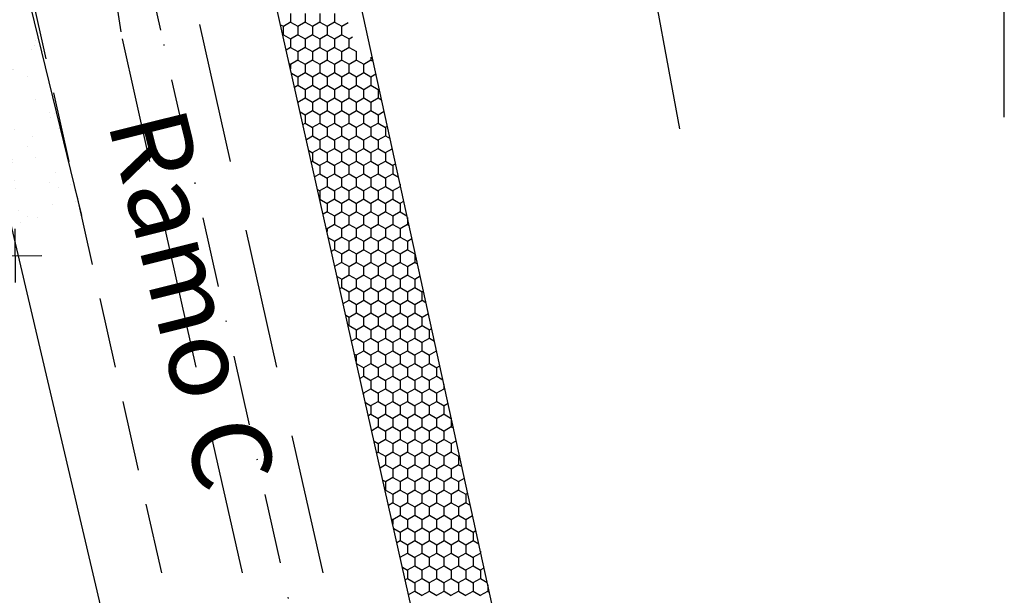
# Model space of a CAD drawing. Extents: x 23 to 378316, y 25 to 3363791.
# Drawn here: x 194913 to 195000, y 1685335 to 1685386 of the extents above; entities that cross this region are included whole.
import ezdxf

# ---------------------------------------------------------------- set-up
doc = ezdxf.new("R2010")
doc.units = 0
doc.header["$LTSCALE"] = 5
doc.header["$MEASUREMENT"] = 0
for name, pattern in [('CONTINUO', [0]), ('DASHDOT', [1, 0.5, -0.25, 0, -0.25]), ('DASHDOT2', [0.5, 0.25, -0.125, 0, -0.125]), ('DASHED', [0.75, 0.5, -0.25]), ('DASHED2', [0.375, 0.25, -0.125])]:
    doc.linetypes.add(name, pattern=pattern)
doc.layers.get('0').update_dxf_attribs({"linetype": 'CONTINUOUS'})
for name, color, linetype in [('CALÇADA', 254, 'CONTINUOUS'), ('D-SELO-LING', 41, 'CONTINUOUS'), ('FAIXAS', 10, 'DASHED'), ('T-CERCA_MURO_TELA', 252, 'CONTINUOUS'), ('T-EDIF', 252, 'CONTINUOUS'), ('T-EIXO', 31, 'DASHDOT'), ('T-PLANODIRETOR', 7, 'CONTINUOUS'), ('T-POSTE', 41, 'CONTINUO'), ('T-TERRA', 33, 'CONTINUOUS'), ('T-TEXTM', 7, 'CONTINUOUS')]:
    doc.layers.add(name, color=color, linetype=linetype)

# ---------------------------------------------------------------- blocks, each defined once
blk = doc.blocks.new('SIMB_POSTE')
at = {"color": 0}
for points in [[(0, 0), (0, 2.5)], [(-0.5, 2), (0.5, 2)], [(-0.75, 1.5), (0.75, 1.5)]]:
    blk.add_lwpolyline(points, dxfattribs=at)
for tag in ['COTA', 'PONTO', 'DESC']:
    blk.add_attdef(tag, (0, 0), '', height=1)

msp = doc.modelspace()

# ---------------------------------------------------------------- hatches: boundary and pattern name
at = {"layer": 'T-TERRA', "ltscale": 5}
h = msp.add_hatch(dxfattribs=at)
h.set_pattern_fill('AR-SAND', color=256, scale=2, angle=-90, style=0)
h.set_pattern_definition([(307.5, (-3166743.4156, 2063801.8744), (3.853647538, 0.1259867162), [0, -3.04, 0, -3.4, 0, -3.25]), (277.5, (-3166743.4156, 2063801.8744), (5.6442921305, -3.5395534105), [0, -1.64, 0, -2.74, 0, -1.05]), (237.5, (-3166743.4156, 2063804.3344), (0.011318107, -6.2282837235), [0, -1, 0, -3.6, 0, -4.7]), (227.5, (-3166743.4156, 2063804.3344), (1.75535113, -6.012253209), [0, -0.5, 0, -2.36, 0, -2.7])])
h.paths.add_polyline_path([(194898.742, 1685364.703), (194918.043, 1685368.781), (194902.849, 1685430.95), (194906.256, 1685434.624), (194906.102, 1685442.428), (194888.445, 1685441.963), (194882.805, 1685435.106)])

# ---------------------------------------------------------------- linework, layer by layer
at = {"layer": 'CALÇADA', "ltscale": 5}
for p, q in [((194936.608, 1685386.749), (194936.608, 1685385.999)), ((194937.907, 1685386.749), (194937.907, 1685385.999)), ((194939.206, 1685386.749), (194939.206, 1685385.999)), ((194940.505, 1685386.749), (194940.505, 1685385.999)), ((194935.725, 1685385.761), (194935.97, 1685385.619)), ((194935.958, 1685385.624), (194935.958, 1685384.874)), ((194935.969, 1685385.632), (194936.618, 1685386.007)), ((194936.62, 1685385.994), (194937.269, 1685385.619)), ((194937.257, 1685385.624), (194937.257, 1685384.874)), ((194937.268, 1685385.632), (194937.917, 1685386.007)), ((194937.919, 1685385.994), (194938.568, 1685385.619)), ((194938.557, 1685385.624), (194938.557, 1685384.874)), ((194938.567, 1685385.632), (194939.216, 1685386.007)), ((194939.218, 1685385.994), (194939.867, 1685385.619)), ((194939.856, 1685385.624), (194939.856, 1685384.874)), ((194939.866, 1685385.632), (194940.515, 1685386.007)), ((194940.517, 1685385.994), (194941.166, 1685385.619)), ((194941.155, 1685385.624), (194941.155, 1685384.874)), ((194941.165, 1685385.632), (194941.742, 1685385.965)), ((194935.928, 1685384.858), (194935.969, 1685384.882)), ((194935.97, 1685384.869), (194936.62, 1685384.494)), ((194936.618, 1685384.507), (194937.268, 1685384.882)), ((194937.269, 1685384.869), (194937.919, 1685384.494)), ((194937.917, 1685384.507), (194938.567, 1685384.882)), ((194938.568, 1685384.869), (194939.218, 1685384.494)), ((194939.216, 1685384.507), (194939.866, 1685384.882)), ((194939.867, 1685384.869), (194940.517, 1685384.494)), ((194940.515, 1685384.507), (194941.165, 1685384.882)), ((194941.166, 1685384.869), (194941.816, 1685384.494)), ((194941.814, 1685384.507), (194942.105, 1685384.674)), ((194936.226, 1685383.53), (194936.618, 1685383.757)), ((194936.608, 1685384.499), (194936.608, 1685383.749)), ((194936.62, 1685383.744), (194937.269, 1685383.369)), ((194937.268, 1685383.382), (194937.917, 1685383.757)), ((194937.907, 1685384.499), (194937.907, 1685383.749)), ((194937.919, 1685383.744), (194938.568, 1685383.369)), ((194938.567, 1685383.382), (194939.216, 1685383.757)), ((194939.206, 1685384.499), (194939.206, 1685383.749)), ((194939.218, 1685383.744), (194939.867, 1685383.369)), ((194939.866, 1685383.382), (194940.515, 1685383.757)), ((194940.505, 1685384.499), (194940.505, 1685383.749)), ((194940.517, 1685383.744), (194941.166, 1685383.369)), ((194941.165, 1685383.382), (194941.814, 1685383.757)), ((194941.804, 1685384.499), (194941.804, 1685383.749)), ((194941.816, 1685383.744), (194942.465, 1685383.369)), ((194937.257, 1685383.374), (194937.257, 1685382.624)), ((194938.557, 1685383.374), (194938.557, 1685382.624)), ((194939.856, 1685383.374), (194939.856, 1685382.624)), ((194941.155, 1685383.374), (194941.155, 1685382.624)), ((194942.454, 1685383.374), (194942.454, 1685382.624)), ((194942.464, 1685383.382), (194942.467, 1685383.384)), ((194943.753, 1685382.875), (194943.753, 1685382.624)), ((194936.499, 1685382.314), (194936.62, 1685382.244)), ((194936.608, 1685382.249), (194936.608, 1685381.829)), ((194936.618, 1685382.257), (194937.268, 1685382.632)), ((194937.269, 1685382.619), (194937.919, 1685382.244)), ((194937.907, 1685382.249), (194937.907, 1685381.499)), ((194937.917, 1685382.257), (194938.567, 1685382.632)), ((194938.568, 1685382.619), (194939.218, 1685382.244)), ((194939.206, 1685382.249), (194939.206, 1685381.499)), ((194939.216, 1685382.257), (194939.866, 1685382.632)), ((194939.867, 1685382.619), (194940.517, 1685382.244)), ((194940.505, 1685382.249), (194940.505, 1685381.499)), ((194940.515, 1685382.257), (194941.165, 1685382.632)), ((194941.166, 1685382.619), (194941.816, 1685382.244)), ((194941.804, 1685382.249), (194941.804, 1685381.499)), ((194941.814, 1685382.257), (194942.464, 1685382.632)), ((194942.465, 1685382.619), (194943.115, 1685382.244)), ((194943.103, 1685382.249), (194943.103, 1685381.499)), ((194943.113, 1685382.257), (194943.763, 1685382.632)), ((194943.764, 1685382.619), (194943.961, 1685382.506)), ((194936.693, 1685381.452), (194937.269, 1685381.119)), ((194937.257, 1685381.124), (194937.257, 1685380.374)), ((194937.268, 1685381.132), (194937.917, 1685381.507)), ((194937.919, 1685381.494), (194938.568, 1685381.119)), ((194938.557, 1685381.124), (194938.557, 1685380.374)), ((194938.567, 1685381.132), (194939.216, 1685381.507)), ((194939.218, 1685381.494), (194939.867, 1685381.119)), ((194939.856, 1685381.124), (194939.856, 1685380.374)), ((194939.866, 1685381.132), (194940.515, 1685381.507)), ((194940.517, 1685381.494), (194941.166, 1685381.119)), ((194941.155, 1685381.124), (194941.155, 1685380.374)), ((194941.165, 1685381.132), (194941.814, 1685381.507)), ((194941.816, 1685381.494), (194942.465, 1685381.119)), ((194942.454, 1685381.124), (194942.454, 1685380.374)), ((194942.464, 1685381.132), (194943.113, 1685381.507)), ((194943.115, 1685381.494), (194943.764, 1685381.119)), ((194943.753, 1685381.124), (194943.753, 1685380.374)), ((194943.763, 1685381.132), (194944.206, 1685381.387)), ((194936.971, 1685380.211), (194937.268, 1685380.382)), ((194937.269, 1685380.369), (194937.919, 1685379.994)), ((194937.917, 1685380.007), (194938.567, 1685380.382)), ((194938.568, 1685380.369), (194939.218, 1685379.994)), ((194939.216, 1685380.007), (194939.866, 1685380.382)), ((194939.867, 1685380.369), (194940.517, 1685379.994)), ((194940.515, 1685380.007), (194941.165, 1685380.382)), ((194941.166, 1685380.369), (194941.816, 1685379.994)), ((194941.814, 1685380.007), (194942.464, 1685380.382)), ((194942.465, 1685380.369), (194943.115, 1685379.994)), ((194943.113, 1685380.007), (194943.763, 1685380.382)), ((194943.764, 1685380.369), (194944.414, 1685379.994)), ((194937.907, 1685379.999), (194937.907, 1685379.249)), ((194939.206, 1685379.999), (194939.206, 1685379.249)), ((194940.505, 1685379.999), (194940.505, 1685379.249)), ((194941.804, 1685379.999), (194941.804, 1685379.249)), ((194943.103, 1685379.999), (194943.103, 1685379.249)), ((194944.402, 1685379.999), (194944.402, 1685379.249)), ((194944.412, 1685380.007), (194944.497, 1685380.056)), ((194937.27, 1685378.883), (194937.917, 1685379.257)), ((194937.919, 1685379.244), (194938.568, 1685378.869)), ((194938.557, 1685378.874), (194938.557, 1685378.124)), ((194938.567, 1685378.882), (194939.216, 1685379.257)), ((194939.218, 1685379.244), (194939.867, 1685378.869)), ((194939.856, 1685378.874), (194939.856, 1685378.124)), ((194939.866, 1685378.882), (194940.515, 1685379.257)), ((194940.517, 1685379.244), (194941.166, 1685378.869)), ((194941.155, 1685378.874), (194941.155, 1685378.124)), ((194941.165, 1685378.882), (194941.814, 1685379.257)), ((194941.816, 1685379.244), (194942.465, 1685378.869)), ((194942.454, 1685378.874), (194942.454, 1685378.124)), ((194942.464, 1685378.882), (194943.113, 1685379.257)), ((194943.115, 1685379.244), (194943.764, 1685378.869)), ((194943.753, 1685378.874), (194943.753, 1685378.124)), ((194943.763, 1685378.882), (194944.412, 1685379.257)), ((194944.414, 1685379.244), (194944.712, 1685379.072)), ((194937.467, 1685378.005), (194937.919, 1685377.744)), ((194937.907, 1685377.749), (194937.907, 1685376.999)), ((194937.917, 1685377.757), (194938.567, 1685378.132)), ((194938.568, 1685378.119), (194939.218, 1685377.744)), ((194939.206, 1685377.749), (194939.206, 1685376.999)), ((194939.216, 1685377.757), (194939.866, 1685378.132)), ((194939.867, 1685378.119), (194940.517, 1685377.744)), ((194940.505, 1685377.749), (194940.505, 1685376.999)), ((194940.515, 1685377.757), (194941.165, 1685378.132)), ((194941.166, 1685378.119), (194941.816, 1685377.744)), ((194941.804, 1685377.749), (194941.804, 1685376.999)), ((194941.814, 1685377.757), (194942.464, 1685378.132)), ((194942.465, 1685378.119), (194943.115, 1685377.744)), ((194943.103, 1685377.749), (194943.103, 1685376.999)), ((194943.113, 1685377.757), (194943.763, 1685378.132)), ((194943.764, 1685378.119), (194944.414, 1685377.744)), ((194944.402, 1685377.749), (194944.402, 1685376.999)), ((194944.412, 1685377.757), (194944.934, 1685378.058)), ((194937.717, 1685376.891), (194937.917, 1685377.007)), ((194937.919, 1685376.994), (194938.568, 1685376.619)), ((194938.567, 1685376.632), (194939.216, 1685377.007)), ((194939.218, 1685376.994), (194939.867, 1685376.619)), ((194939.866, 1685376.632), (194940.515, 1685377.007)), ((194940.517, 1685376.994), (194941.166, 1685376.619)), ((194941.165, 1685376.632), (194941.814, 1685377.007)), ((194941.816, 1685376.994), (194942.465, 1685376.619)), ((194942.464, 1685376.632), (194943.113, 1685377.007)), ((194943.115, 1685376.994), (194943.764, 1685376.619)), ((194943.763, 1685376.632), (194944.412, 1685377.007)), ((194944.414, 1685376.994), (194945.063, 1685376.619)), ((194945.062, 1685376.632), (194945.225, 1685376.726)), ((194938.015, 1685375.563), (194938.567, 1685375.882)), ((194938.557, 1685376.624), (194938.557, 1685375.874)), ((194938.568, 1685375.869), (194939.218, 1685375.494)), ((194939.216, 1685375.507), (194939.866, 1685375.882)), ((194939.856, 1685376.624), (194939.856, 1685375.874)), ((194939.867, 1685375.869), (194940.517, 1685375.494)), ((194940.515, 1685375.507), (194941.165, 1685375.882)), ((194941.155, 1685376.624), (194941.155, 1685375.874)), ((194941.166, 1685375.869), (194941.816, 1685375.494)), ((194941.814, 1685375.507), (194942.464, 1685375.882)), ((194942.454, 1685376.624), (194942.454, 1685375.874)), ((194942.465, 1685375.869), (194943.115, 1685375.494)), ((194943.113, 1685375.507), (194943.763, 1685375.882)), ((194943.753, 1685376.624), (194943.753, 1685375.874)), ((194943.764, 1685375.869), (194944.414, 1685375.494)), ((194944.412, 1685375.507), (194945.062, 1685375.882)), ((194945.052, 1685376.624), (194945.052, 1685375.874)), ((194945.063, 1685375.869), (194945.463, 1685375.639)), ((194939.206, 1685375.499), (194939.206, 1685374.749)), ((194940.505, 1685375.499), (194940.505, 1685374.749)), ((194941.804, 1685375.499), (194941.804, 1685374.749)), ((194943.103, 1685375.499), (194943.103, 1685374.749)), ((194944.402, 1685375.499), (194944.402, 1685374.749)), ((194938.241, 1685374.558), (194938.568, 1685374.369)), ((194938.557, 1685374.374), (194938.557, 1685373.624)), ((194938.567, 1685374.382), (194939.216, 1685374.757)), ((194939.218, 1685374.744), (194939.867, 1685374.369)), ((194939.856, 1685374.374), (194939.856, 1685373.624)), ((194939.866, 1685374.382), (194940.515, 1685374.757)), ((194940.517, 1685374.744), (194941.166, 1685374.369)), ((194941.155, 1685374.374), (194941.155, 1685373.624)), ((194941.165, 1685374.382), (194941.814, 1685374.757)), ((194941.816, 1685374.744), (194942.465, 1685374.369)), ((194942.454, 1685374.374), (194942.454, 1685373.624)), ((194942.464, 1685374.382), (194943.113, 1685374.757)), ((194943.115, 1685374.744), (194943.764, 1685374.369)), ((194943.753, 1685374.374), (194943.753, 1685373.624)), ((194943.763, 1685374.382), (194944.412, 1685374.757)), ((194944.414, 1685374.744), (194945.063, 1685374.369)), ((194945.052, 1685374.374), (194945.052, 1685373.624)), ((194945.062, 1685374.382), (194945.662, 1685374.728)), ((194938.462, 1685373.572), (194938.567, 1685373.632)), ((194938.568, 1685373.619), (194939.218, 1685373.244)), ((194939.206, 1685373.249), (194939.206, 1685372.499)), ((194939.216, 1685373.257), (194939.866, 1685373.632)), ((194939.867, 1685373.619), (194940.517, 1685373.244)), ((194940.505, 1685373.249), (194940.505, 1685372.499)), ((194940.515, 1685373.257), (194941.165, 1685373.632)), ((194941.166, 1685373.619), (194941.816, 1685373.244)), ((194941.804, 1685373.249), (194941.804, 1685372.499)), ((194941.814, 1685373.257), (194942.464, 1685373.632)), ((194942.465, 1685373.619), (194943.115, 1685373.244)), ((194943.103, 1685373.249), (194943.103, 1685372.499)), ((194943.113, 1685373.257), (194943.763, 1685373.632)), ((194943.764, 1685373.619), (194944.414, 1685373.244)), ((194944.402, 1685373.249), (194944.402, 1685372.499)), ((194944.412, 1685373.257), (194945.062, 1685373.632)), ((194945.063, 1685373.619), (194945.713, 1685373.244)), ((194945.701, 1685373.249), (194945.701, 1685372.499)), ((194945.712, 1685373.257), (194945.953, 1685373.397)), ((194938.761, 1685372.244), (194939.216, 1685372.507)), ((194939.218, 1685372.494), (194939.867, 1685372.119)), ((194939.866, 1685372.132), (194940.515, 1685372.507)), ((194940.517, 1685372.494), (194941.166, 1685372.119)), ((194941.165, 1685372.132), (194941.814, 1685372.507)), ((194941.816, 1685372.494), (194942.465, 1685372.119)), ((194942.464, 1685372.132), (194943.113, 1685372.507)), ((194943.115, 1685372.494), (194943.764, 1685372.119)), ((194943.763, 1685372.132), (194944.412, 1685372.507)), ((194944.414, 1685372.494), (194945.063, 1685372.119)), ((194945.062, 1685372.132), (194945.712, 1685372.507)), ((194945.713, 1685372.494), (194946.214, 1685372.205)), ((194939.856, 1685372.124), (194939.856, 1685371.374)), ((194941.155, 1685372.124), (194941.155, 1685371.374)), ((194942.454, 1685372.124), (194942.454, 1685371.374)), ((194943.753, 1685372.124), (194943.753, 1685371.374)), ((194945.052, 1685372.124), (194945.052, 1685371.374)), ((194946.351, 1685371.58), (194946.351, 1685371.374)), ((194939.015, 1685371.111), (194939.218, 1685370.994)), ((194939.206, 1685370.999), (194939.206, 1685370.261)), ((194939.216, 1685371.007), (194939.866, 1685371.382)), ((194939.867, 1685371.369), (194940.517, 1685370.994)), ((194940.505, 1685370.999), (194940.505, 1685370.249)), ((194940.515, 1685371.007), (194941.165, 1685371.382)), ((194941.166, 1685371.369), (194941.816, 1685370.994)), ((194941.804, 1685370.999), (194941.804, 1685370.249)), ((194941.814, 1685371.007), (194942.464, 1685371.382)), ((194942.465, 1685371.369), (194943.115, 1685370.994)), ((194943.103, 1685370.999), (194943.103, 1685370.249)), ((194943.113, 1685371.007), (194943.763, 1685371.382)), ((194943.764, 1685371.369), (194944.414, 1685370.994)), ((194944.402, 1685370.999), (194944.402, 1685370.249)), ((194944.412, 1685371.007), (194945.062, 1685371.382)), ((194945.063, 1685371.369), (194945.713, 1685370.994)), ((194945.701, 1685370.999), (194945.701, 1685370.249)), ((194945.712, 1685371.007), (194946.361, 1685371.382)), ((194946.362, 1685371.369), (194946.402, 1685371.347)), ((194939.208, 1685370.252), (194939.216, 1685370.257)), ((194939.218, 1685370.244), (194939.867, 1685369.869)), ((194939.856, 1685369.874), (194939.856, 1685369.124)), ((194939.866, 1685369.882), (194940.515, 1685370.257)), ((194940.517, 1685370.244), (194941.166, 1685369.869)), ((194941.155, 1685369.874), (194941.155, 1685369.124)), ((194941.165, 1685369.882), (194941.814, 1685370.257)), ((194941.816, 1685370.244), (194942.465, 1685369.869)), ((194942.454, 1685369.874), (194942.454, 1685369.124)), ((194942.464, 1685369.882), (194943.113, 1685370.257)), ((194943.115, 1685370.244), (194943.764, 1685369.869)), ((194943.753, 1685369.874), (194943.753, 1685369.124)), ((194943.763, 1685369.882), (194944.412, 1685370.257)), ((194944.414, 1685370.244), (194945.063, 1685369.869)), ((194945.052, 1685369.874), (194945.052, 1685369.124)), ((194945.062, 1685369.882), (194945.712, 1685370.257)), ((194945.713, 1685370.244), (194946.362, 1685369.869)), ((194946.351, 1685369.874), (194946.351, 1685369.124)), ((194946.361, 1685369.882), (194946.682, 1685370.067)), ((194939.506, 1685368.924), (194939.866, 1685369.132)), ((194939.867, 1685369.119), (194940.517, 1685368.744)), ((194940.515, 1685368.757), (194941.165, 1685369.132)), ((194941.166, 1685369.119), (194941.816, 1685368.744)), ((194941.814, 1685368.757), (194942.464, 1685369.132)), ((194942.465, 1685369.119), (194943.115, 1685368.744)), ((194943.113, 1685368.757), (194943.763, 1685369.132)), ((194943.764, 1685369.119), (194944.414, 1685368.744)), ((194944.412, 1685368.757), (194945.062, 1685369.132)), ((194945.063, 1685369.119), (194945.713, 1685368.744)), ((194945.712, 1685368.757), (194946.361, 1685369.132)), ((194946.362, 1685369.119), (194946.965, 1685368.771)), ((194939.866, 1685367.632), (194940.515, 1685368.007)), ((194940.505, 1685368.749), (194940.505, 1685367.999)), ((194940.517, 1685367.994), (194941.166, 1685367.619)), ((194941.165, 1685367.632), (194941.814, 1685368.007)), ((194941.804, 1685368.749), (194941.804, 1685367.999)), ((194941.816, 1685367.994), (194942.465, 1685367.619)), ((194942.464, 1685367.632), (194943.113, 1685368.007)), ((194943.103, 1685368.749), (194943.103, 1685367.999)), ((194943.115, 1685367.994), (194943.764, 1685367.619)), ((194943.763, 1685367.632), (194944.412, 1685368.007)), ((194944.402, 1685368.749), (194944.402, 1685367.999)), ((194944.414, 1685367.994), (194945.063, 1685367.619)), ((194945.062, 1685367.632), (194945.712, 1685368.007)), ((194945.701, 1685368.749), (194945.701, 1685367.999)), ((194945.713, 1685367.994), (194946.362, 1685367.619)), ((194946.361, 1685367.632), (194947.011, 1685368.007)), ((194947, 1685368.611), (194947, 1685367.999)), ((194947.012, 1685367.994), (194947.153, 1685367.913)), ((194939.789, 1685367.664), (194939.867, 1685367.619)), ((194939.856, 1685367.624), (194939.856, 1685367.369)), ((194941.155, 1685367.624), (194941.155, 1685366.874)), ((194942.454, 1685367.624), (194942.454, 1685366.874)), ((194943.753, 1685367.624), (194943.753, 1685366.874)), ((194945.052, 1685367.624), (194945.052, 1685366.874)), ((194946.351, 1685367.624), (194946.351, 1685366.874)), ((194939.983, 1685366.803), (194940.517, 1685366.494)), ((194940.505, 1685366.499), (194940.505, 1685365.749)), ((194940.515, 1685366.507), (194941.165, 1685366.882)), ((194941.166, 1685366.869), (194941.816, 1685366.494)), ((194941.804, 1685366.499), (194941.804, 1685365.749)), ((194941.814, 1685366.507), (194942.464, 1685366.882)), ((194942.465, 1685366.869), (194943.115, 1685366.494)), ((194943.103, 1685366.499), (194943.103, 1685365.749)), ((194943.113, 1685366.507), (194943.763, 1685366.882)), ((194943.764, 1685366.869), (194944.414, 1685366.494)), ((194944.402, 1685366.499), (194944.402, 1685365.749)), ((194944.412, 1685366.507), (194945.062, 1685366.882)), ((194945.063, 1685366.869), (194945.713, 1685366.494)), ((194945.701, 1685366.499), (194945.701, 1685365.749)), ((194945.712, 1685366.507), (194946.361, 1685366.882)), ((194946.362, 1685366.869), (194947.012, 1685366.494)), ((194947, 1685366.499), (194947, 1685365.749)), ((194947.011, 1685366.507), (194947.41, 1685366.738)), ((194940.252, 1685365.605), (194940.515, 1685365.757)), ((194940.517, 1685365.744), (194941.166, 1685365.369)), ((194941.155, 1685365.374), (194941.155, 1685364.624)), ((194941.165, 1685365.382), (194941.814, 1685365.757)), ((194941.816, 1685365.744), (194942.465, 1685365.369)), ((194942.454, 1685365.374), (194942.454, 1685364.624)), ((194942.464, 1685365.382), (194943.113, 1685365.757)), ((194943.115, 1685365.744), (194943.764, 1685365.369)), ((194943.753, 1685365.374), (194943.753, 1685364.624)), ((194943.763, 1685365.382), (194944.412, 1685365.757)), ((194944.414, 1685365.744), (194945.063, 1685365.369)), ((194945.052, 1685365.374), (194945.052, 1685364.624)), ((194945.062, 1685365.382), (194945.712, 1685365.757)), ((194945.713, 1685365.744), (194946.362, 1685365.369)), ((194946.351, 1685365.374), (194946.351, 1685364.624)), ((194946.361, 1685365.382), (194947.011, 1685365.757)), ((194947.012, 1685365.744), (194947.662, 1685365.369)), ((194947.65, 1685365.374), (194947.65, 1685364.624)), ((194947.66, 1685365.382), (194947.701, 1685365.406)), ((194940.55, 1685364.277), (194941.165, 1685364.632)), ((194941.166, 1685364.619), (194941.816, 1685364.244)), ((194941.814, 1685364.257), (194942.464, 1685364.632)), ((194942.465, 1685364.619), (194943.115, 1685364.244)), ((194943.113, 1685364.257), (194943.763, 1685364.632)), ((194943.764, 1685364.619), (194944.414, 1685364.244)), ((194944.412, 1685364.257), (194945.062, 1685364.632)), ((194945.063, 1685364.619), (194945.713, 1685364.244)), ((194945.712, 1685364.257), (194946.361, 1685364.632)), ((194946.362, 1685364.619), (194947.012, 1685364.244)), ((194947.011, 1685364.257), (194947.66, 1685364.632)), ((194947.662, 1685364.619), (194947.904, 1685364.479)), ((194941.804, 1685364.249), (194941.804, 1685363.499)), ((194943.103, 1685364.249), (194943.103, 1685363.499)), ((194944.402, 1685364.249), (194944.402, 1685363.499)), ((194945.701, 1685364.249), (194945.701, 1685363.499)), ((194947, 1685364.249), (194947, 1685363.499)), ((194940.757, 1685363.356), (194941.166, 1685363.119)), ((194941.155, 1685363.124), (194941.155, 1685362.374)), ((194941.165, 1685363.132), (194941.814, 1685363.507)), ((194941.816, 1685363.494), (194942.465, 1685363.119)), ((194942.454, 1685363.124), (194942.454, 1685362.374)), ((194942.464, 1685363.132), (194943.113, 1685363.507)), ((194943.115, 1685363.494), (194943.764, 1685363.119)), ((194943.753, 1685363.124), (194943.753, 1685362.374)), ((194943.763, 1685363.132), (194944.412, 1685363.507)), ((194944.414, 1685363.494), (194945.063, 1685363.119)), ((194945.052, 1685363.124), (194945.052, 1685362.374)), ((194945.062, 1685363.132), (194945.712, 1685363.507)), ((194945.713, 1685363.494), (194946.362, 1685363.119)), ((194946.351, 1685363.124), (194946.351, 1685362.374)), ((194946.361, 1685363.132), (194947.011, 1685363.507)), ((194947.012, 1685363.494), (194947.662, 1685363.119)), ((194947.65, 1685363.124), (194947.65, 1685362.374)), ((194947.66, 1685363.132), (194948.138, 1685363.408)), ((194940.997, 1685362.285), (194941.165, 1685362.382)), ((194941.166, 1685362.369), (194941.816, 1685361.994)), ((194941.804, 1685361.999), (194941.804, 1685361.249)), ((194941.814, 1685362.007), (194942.464, 1685362.382)), ((194942.465, 1685362.369), (194943.115, 1685361.994)), ((194943.103, 1685361.999), (194943.103, 1685361.249)), ((194943.113, 1685362.007), (194943.763, 1685362.382)), ((194943.764, 1685362.369), (194944.414, 1685361.994)), ((194944.402, 1685361.999), (194944.402, 1685361.249)), ((194944.412, 1685362.007), (194945.062, 1685362.382)), ((194945.063, 1685362.369), (194945.713, 1685361.994)), ((194945.701, 1685361.999), (194945.701, 1685361.249)), ((194945.712, 1685362.007), (194946.361, 1685362.382)), ((194946.362, 1685362.369), (194947.012, 1685361.994)), ((194947, 1685361.999), (194947, 1685361.249)), ((194947.011, 1685362.007), (194947.66, 1685362.382)), ((194947.662, 1685362.369), (194948.311, 1685361.994)), ((194948.299, 1685361.999), (194948.299, 1685361.249)), ((194948.31, 1685362.007), (194948.43, 1685362.076)), ((194941.296, 1685360.957), (194941.814, 1685361.257)), ((194941.816, 1685361.244), (194942.465, 1685360.869)), ((194942.464, 1685360.882), (194943.113, 1685361.257)), ((194943.115, 1685361.244), (194943.764, 1685360.869)), ((194943.763, 1685360.882), (194944.412, 1685361.257)), ((194944.414, 1685361.244), (194945.063, 1685360.869)), ((194945.062, 1685360.882), (194945.712, 1685361.257)), ((194945.713, 1685361.244), (194946.362, 1685360.869)), ((194946.361, 1685360.882), (194947.011, 1685361.257)), ((194947.012, 1685361.244), (194947.662, 1685360.869)), ((194947.66, 1685360.882), (194948.31, 1685361.257)), ((194948.311, 1685361.244), (194948.655, 1685361.046)), ((194941.814, 1685359.757), (194942.464, 1685360.132)), ((194942.454, 1685360.874), (194942.454, 1685360.124)), ((194942.465, 1685360.119), (194943.115, 1685359.744)), ((194943.113, 1685359.757), (194943.763, 1685360.132)), ((194943.753, 1685360.874), (194943.753, 1685360.124)), ((194943.764, 1685360.119), (194944.414, 1685359.744)), ((194944.412, 1685359.757), (194945.062, 1685360.132)), ((194945.052, 1685360.874), (194945.052, 1685360.124)), ((194945.063, 1685360.119), (194945.713, 1685359.744)), ((194945.712, 1685359.757), (194946.361, 1685360.132)), ((194946.351, 1685360.874), (194946.351, 1685360.124)), ((194946.362, 1685360.119), (194947.012, 1685359.744)), ((194947.011, 1685359.757), (194947.66, 1685360.132)), ((194947.65, 1685360.874), (194947.65, 1685360.124)), ((194947.662, 1685360.119), (194948.311, 1685359.744)), ((194948.31, 1685359.757), (194948.867, 1685360.079)), ((194941.531, 1685359.909), (194941.816, 1685359.744)), ((194941.804, 1685359.749), (194941.804, 1685358.999)), ((194943.103, 1685359.749), (194943.103, 1685358.999)), ((194944.402, 1685359.749), (194944.402, 1685358.999)), ((194945.701, 1685359.749), (194945.701, 1685358.999)), ((194947, 1685359.749), (194947, 1685358.999)), ((194948.299, 1685359.749), (194948.299, 1685358.999)), ((194941.743, 1685358.966), (194941.814, 1685359.007)), ((194941.816, 1685358.994), (194942.465, 1685358.619)), ((194942.454, 1685358.624), (194942.454, 1685357.874)), ((194942.464, 1685358.632), (194943.113, 1685359.007)), ((194943.115, 1685358.994), (194943.764, 1685358.619)), ((194943.753, 1685358.624), (194943.753, 1685357.874)), ((194943.763, 1685358.632), (194944.412, 1685359.007)), ((194944.414, 1685358.994), (194945.063, 1685358.619)), ((194945.052, 1685358.624), (194945.052, 1685357.874)), ((194945.062, 1685358.632), (194945.712, 1685359.007)), ((194945.713, 1685358.994), (194946.362, 1685358.619)), ((194946.351, 1685358.624), (194946.351, 1685357.874)), ((194946.361, 1685358.632), (194947.011, 1685359.007)), ((194947.012, 1685358.994), (194947.662, 1685358.619)), ((194947.65, 1685358.624), (194947.65, 1685357.874)), ((194947.66, 1685358.632), (194948.31, 1685359.007)), ((194948.311, 1685358.994), (194948.961, 1685358.619)), ((194948.949, 1685358.624), (194948.949, 1685357.874)), ((194948.959, 1685358.632), (194949.158, 1685358.747)), ((194942.041, 1685357.638), (194942.464, 1685357.882)), ((194942.465, 1685357.869), (194943.115, 1685357.494)), ((194943.103, 1685357.499), (194943.103, 1685356.749)), ((194943.113, 1685357.507), (194943.763, 1685357.882)), ((194943.764, 1685357.869), (194944.414, 1685357.494)), ((194944.402, 1685357.499), (194944.402, 1685356.749)), ((194944.412, 1685357.507), (194945.062, 1685357.882)), ((194945.063, 1685357.869), (194945.713, 1685357.494)), ((194945.701, 1685357.499), (194945.701, 1685356.749)), ((194945.712, 1685357.507), (194946.361, 1685357.882)), ((194946.362, 1685357.869), (194947.012, 1685357.494)), ((194947, 1685357.499), (194947, 1685356.749)), ((194947.011, 1685357.507), (194947.66, 1685357.882)), ((194947.662, 1685357.869), (194948.311, 1685357.494)), ((194948.299, 1685357.499), (194948.299, 1685356.749)), ((194948.31, 1685357.507), (194948.959, 1685357.882)), ((194948.961, 1685357.869), (194949.406, 1685357.612)), ((194942.464, 1685356.382), (194943.113, 1685356.757)), ((194943.115, 1685356.744), (194943.764, 1685356.369)), ((194943.763, 1685356.382), (194944.412, 1685356.757)), ((194944.414, 1685356.744), (194945.063, 1685356.369)), ((194945.062, 1685356.382), (194945.712, 1685356.757)), ((194945.713, 1685356.744), (194946.362, 1685356.369)), ((194946.361, 1685356.382), (194947.011, 1685356.757)), ((194947.012, 1685356.744), (194947.662, 1685356.369)), ((194947.66, 1685356.382), (194948.31, 1685356.757)), ((194948.311, 1685356.744), (194948.961, 1685356.369)), ((194948.959, 1685356.382), (194949.595, 1685356.749)), ((194942.305, 1685356.462), (194942.465, 1685356.369)), ((194942.454, 1685356.374), (194942.454, 1685355.801)), ((194943.113, 1685355.257), (194943.763, 1685355.632)), ((194943.753, 1685356.374), (194943.753, 1685355.624)), ((194944.412, 1685355.257), (194945.062, 1685355.632)), ((194945.052, 1685356.374), (194945.052, 1685355.624)), ((194945.712, 1685355.257), (194946.361, 1685355.632)), ((194946.351, 1685356.374), (194946.351, 1685355.624)), ((194947.011, 1685355.257), (194947.66, 1685355.632)), ((194947.65, 1685356.374), (194947.65, 1685355.624)), ((194948.31, 1685355.257), (194948.959, 1685355.632)), ((194948.949, 1685356.374), (194948.949, 1685355.624)), ((194942.499, 1685355.6), (194943.115, 1685355.244)), ((194943.103, 1685355.249), (194943.103, 1685354.499)), ((194943.764, 1685355.619), (194944.414, 1685355.244)), ((194944.402, 1685355.249), (194944.402, 1685354.499)), ((194945.063, 1685355.619), (194945.713, 1685355.244)), ((194945.701, 1685355.249), (194945.701, 1685354.499)), ((194946.362, 1685355.619), (194947.012, 1685355.244)), ((194947, 1685355.249), (194947, 1685354.499)), ((194947.662, 1685355.619), (194948.311, 1685355.244)), ((194948.299, 1685355.249), (194948.299, 1685354.499)), ((194948.961, 1685355.619), (194949.61, 1685355.244)), ((194949.598, 1685355.249), (194949.598, 1685354.499)), ((194949.609, 1685355.257), (194949.886, 1685355.417)), ((194942.787, 1685354.318), (194943.113, 1685354.507)), ((194943.115, 1685354.494), (194943.764, 1685354.119)), ((194943.753, 1685354.124), (194943.753, 1685353.374)), ((194943.763, 1685354.132), (194944.412, 1685354.507)), ((194944.414, 1685354.494), (194945.063, 1685354.119)), ((194945.052, 1685354.124), (194945.052, 1685353.374)), ((194945.062, 1685354.132), (194945.712, 1685354.507)), ((194945.713, 1685354.494), (194946.362, 1685354.119)), ((194946.351, 1685354.124), (194946.351, 1685353.374)), ((194946.361, 1685354.132), (194947.011, 1685354.507)), ((194947.012, 1685354.494), (194947.662, 1685354.119)), ((194947.65, 1685354.124), (194947.65, 1685353.374)), ((194947.66, 1685354.132), (194948.31, 1685354.507)), ((194948.311, 1685354.494), (194948.961, 1685354.119)), ((194948.949, 1685354.124), (194948.949, 1685353.374)), ((194948.959, 1685354.132), (194949.609, 1685354.507)), ((194949.61, 1685354.494), (194950.157, 1685354.178)), ((194943.079, 1685353.015), (194943.115, 1685352.994)), ((194943.113, 1685353.007), (194943.763, 1685353.382)), ((194943.764, 1685353.369), (194944.414, 1685352.994)), ((194944.412, 1685353.007), (194945.062, 1685353.382)), ((194945.063, 1685353.369), (194945.713, 1685352.994)), ((194945.712, 1685353.007), (194946.361, 1685353.382)), ((194946.362, 1685353.369), (194947.012, 1685352.994)), ((194947.011, 1685353.007), (194947.66, 1685353.382)), ((194947.662, 1685353.369), (194948.311, 1685352.994)), ((194948.31, 1685353.007), (194948.959, 1685353.382)), ((194948.961, 1685353.369), (194949.61, 1685352.994)), ((194949.609, 1685353.007), (194950.258, 1685353.382)), ((194950.248, 1685353.764), (194950.248, 1685353.374)), ((194950.26, 1685353.369), (194950.345, 1685353.32)), ((194943.103, 1685352.999), (194943.103, 1685352.909)), ((194943.273, 1685352.153), (194943.764, 1685351.869)), ((194943.763, 1685351.882), (194944.412, 1685352.257)), ((194944.402, 1685352.999), (194944.402, 1685352.249)), ((194944.414, 1685352.244), (194945.063, 1685351.869)), ((194945.062, 1685351.882), (194945.712, 1685352.257)), ((194945.701, 1685352.999), (194945.701, 1685352.249)), ((194945.713, 1685352.244), (194946.362, 1685351.869)), ((194946.361, 1685351.882), (194947.011, 1685352.257)), ((194947, 1685352.999), (194947, 1685352.249)), ((194947.012, 1685352.244), (194947.662, 1685351.869)), ((194947.66, 1685351.882), (194948.31, 1685352.257)), ((194948.299, 1685352.999), (194948.299, 1685352.249)), ((194948.311, 1685352.244), (194948.961, 1685351.869)), ((194948.959, 1685351.882), (194949.609, 1685352.257)), ((194949.598, 1685352.999), (194949.598, 1685352.249)), ((194949.61, 1685352.244), (194950.26, 1685351.869)), ((194943.753, 1685351.874), (194943.753, 1685351.124)), ((194945.052, 1685351.874), (194945.052, 1685351.124)), ((194946.351, 1685351.874), (194946.351, 1685351.124)), ((194947.65, 1685351.874), (194947.65, 1685351.124)), ((194948.949, 1685351.874), (194948.949, 1685351.124)), ((194950.248, 1685351.874), (194950.248, 1685351.124)), ((194950.258, 1685351.882), (194950.614, 1685352.088)), ((194943.532, 1685350.999), (194943.763, 1685351.132)), ((194943.764, 1685351.119), (194944.414, 1685350.744)), ((194944.402, 1685350.749), (194944.402, 1685349.999)), ((194944.412, 1685350.757), (194945.062, 1685351.132)), ((194945.063, 1685351.119), (194945.713, 1685350.744)), ((194945.701, 1685350.749), (194945.701, 1685349.999)), ((194945.712, 1685350.757), (194946.361, 1685351.132)), ((194946.362, 1685351.119), (194947.012, 1685350.744)), ((194947, 1685350.749), (194947, 1685349.999)), ((194947.011, 1685350.757), (194947.66, 1685351.132)), ((194947.662, 1685351.119), (194948.311, 1685350.744)), ((194948.299, 1685350.749), (194948.299, 1685349.999)), ((194948.31, 1685350.757), (194948.959, 1685351.132)), ((194948.961, 1685351.119), (194949.61, 1685350.744)), ((194949.598, 1685350.749), (194949.598, 1685349.999)), ((194949.609, 1685350.757), (194950.258, 1685351.132)), ((194950.26, 1685351.119), (194950.908, 1685350.745)), ((194950.897, 1685350.749), (194950.897, 1685349.999)), ((194943.83, 1685349.671), (194944.412, 1685350.007)), ((194944.414, 1685349.994), (194945.063, 1685349.619)), ((194945.052, 1685349.624), (194945.052, 1685348.874)), ((194945.062, 1685349.632), (194945.712, 1685350.007)), ((194945.713, 1685349.994), (194946.362, 1685349.619)), ((194946.351, 1685349.624), (194946.351, 1685348.874)), ((194946.361, 1685349.632), (194947.011, 1685350.007)), ((194947.012, 1685349.994), (194947.662, 1685349.619)), ((194947.65, 1685349.624), (194947.65, 1685348.874)), ((194947.66, 1685349.632), (194948.31, 1685350.007)), ((194948.311, 1685349.994), (194948.961, 1685349.619)), ((194948.949, 1685349.624), (194948.949, 1685348.874)), ((194948.959, 1685349.632), (194949.609, 1685350.007)), ((194949.61, 1685349.994), (194950.26, 1685349.619)), ((194950.248, 1685349.624), (194950.248, 1685348.874)), ((194950.258, 1685349.632), (194950.908, 1685350.007)), ((194950.909, 1685349.994), (194951.096, 1685349.886)), ((194944.047, 1685348.706), (194944.414, 1685348.494)), ((194944.412, 1685348.507), (194945.062, 1685348.882)), ((194945.063, 1685348.869), (194945.713, 1685348.494)), ((194945.712, 1685348.507), (194946.361, 1685348.882)), ((194946.362, 1685348.869), (194947.012, 1685348.494)), ((194947.011, 1685348.507), (194947.66, 1685348.882)), ((194947.662, 1685348.869), (194948.311, 1685348.494)), ((194948.31, 1685348.507), (194948.959, 1685348.882)), ((194948.961, 1685348.869), (194949.61, 1685348.494)), ((194949.609, 1685348.507), (194950.258, 1685348.882)), ((194950.26, 1685348.869), (194950.909, 1685348.494)), ((194950.908, 1685348.507), (194951.343, 1685348.758)), ((194944.278, 1685347.679), (194944.412, 1685347.757)), ((194944.402, 1685348.499), (194944.402, 1685347.749)), ((194945.062, 1685347.382), (194945.712, 1685347.757)), ((194945.701, 1685348.499), (194945.701, 1685347.749)), ((194946.361, 1685347.382), (194947.011, 1685347.757)), ((194947, 1685348.499), (194947, 1685347.749)), ((194947.66, 1685347.382), (194948.31, 1685347.757)), ((194948.299, 1685348.499), (194948.299, 1685347.749)), ((194948.959, 1685347.382), (194949.609, 1685347.757)), ((194949.598, 1685348.499), (194949.598, 1685347.749)), ((194950.258, 1685347.382), (194950.908, 1685347.757)), ((194950.897, 1685348.499), (194950.897, 1685347.749)), ((194944.414, 1685347.744), (194945.063, 1685347.369)), ((194945.052, 1685347.374), (194945.052, 1685346.624)), ((194945.713, 1685347.744), (194946.362, 1685347.369)), ((194946.351, 1685347.374), (194946.351, 1685346.624)), ((194947.012, 1685347.744), (194947.662, 1685347.369)), ((194947.65, 1685347.374), (194947.65, 1685346.624)), ((194948.311, 1685347.744), (194948.961, 1685347.369)), ((194948.949, 1685347.374), (194948.949, 1685346.624)), ((194949.61, 1685347.744), (194950.26, 1685347.369)), ((194950.248, 1685347.374), (194950.248, 1685346.624)), ((194950.909, 1685347.744), (194951.559, 1685347.369)), ((194951.547, 1685347.374), (194951.547, 1685346.624)), ((194951.557, 1685347.382), (194951.634, 1685347.426)), ((194944.576, 1685346.351), (194945.062, 1685346.632)), ((194945.063, 1685346.619), (194945.713, 1685346.244)), ((194945.701, 1685346.249), (194945.701, 1685345.499)), ((194945.712, 1685346.257), (194946.361, 1685346.632)), ((194946.362, 1685346.619), (194947.012, 1685346.244)), ((194947, 1685346.249), (194947, 1685345.499)), ((194947.011, 1685346.257), (194947.66, 1685346.632)), ((194947.662, 1685346.619), (194948.311, 1685346.244)), ((194948.299, 1685346.249), (194948.299, 1685345.499)), ((194948.31, 1685346.257), (194948.959, 1685346.632)), ((194948.961, 1685346.619), (194949.61, 1685346.244)), ((194949.598, 1685346.249), (194949.598, 1685345.499)), ((194949.609, 1685346.257), (194950.258, 1685346.632)), ((194950.26, 1685346.619), (194950.909, 1685346.244)), ((194950.897, 1685346.249), (194950.897, 1685345.499)), ((194950.908, 1685346.257), (194951.557, 1685346.632)), ((194951.559, 1685346.619), (194951.847, 1685346.453)), ((194944.821, 1685345.259), (194945.063, 1685345.119)), ((194945.052, 1685345.124), (194945.052, 1685344.374)), ((194945.062, 1685345.132), (194945.712, 1685345.507)), ((194945.713, 1685345.494), (194946.362, 1685345.119)), ((194946.351, 1685345.124), (194946.351, 1685344.374)), ((194946.361, 1685345.132), (194947.011, 1685345.507)), ((194947.012, 1685345.494), (194947.662, 1685345.119)), ((194947.65, 1685345.124), (194947.65, 1685344.374)), ((194947.66, 1685345.132), (194948.31, 1685345.507)), ((194948.311, 1685345.494), (194948.961, 1685345.119)), ((194948.949, 1685345.124), (194948.949, 1685344.374)), ((194948.959, 1685345.132), (194949.609, 1685345.507)), ((194949.61, 1685345.494), (194950.26, 1685345.119)), ((194950.248, 1685345.124), (194950.248, 1685344.374)), ((194950.258, 1685345.132), (194950.908, 1685345.507)), ((194950.909, 1685345.494), (194951.559, 1685345.119)), ((194951.547, 1685345.124), (194951.547, 1685344.374)), ((194951.557, 1685345.132), (194952.071, 1685345.429)), ((194945.023, 1685344.36), (194945.062, 1685344.382)), ((194945.063, 1685344.369), (194945.713, 1685343.994)), ((194945.712, 1685344.007), (194946.361, 1685344.382)), ((194946.362, 1685344.369), (194947.012, 1685343.994)), ((194947.011, 1685344.007), (194947.66, 1685344.382)), ((194947.662, 1685344.369), (194948.311, 1685343.994)), ((194948.31, 1685344.007), (194948.959, 1685344.382)), ((194948.961, 1685344.369), (194949.61, 1685343.994)), ((194949.609, 1685344.007), (194950.258, 1685344.382)), ((194950.26, 1685344.369), (194950.909, 1685343.994)), ((194950.908, 1685344.007), (194951.557, 1685344.382)), ((194951.559, 1685344.369), (194952.208, 1685343.994)), ((194945.701, 1685343.999), (194945.701, 1685343.249)), ((194947, 1685343.999), (194947, 1685343.249)), ((194948.299, 1685343.999), (194948.299, 1685343.249)), ((194949.598, 1685343.999), (194949.598, 1685343.249)), ((194950.897, 1685343.999), (194950.897, 1685343.249)), ((194952.196, 1685343.999), (194952.196, 1685343.249)), ((194952.207, 1685344.007), (194952.362, 1685344.097)), ((194945.322, 1685343.032), (194945.712, 1685343.257)), ((194945.713, 1685343.244), (194946.362, 1685342.869)), ((194946.351, 1685342.874), (194946.351, 1685342.124)), ((194946.361, 1685342.882), (194947.011, 1685343.257)), ((194947.012, 1685343.244), (194947.662, 1685342.869)), ((194947.65, 1685342.874), (194947.65, 1685342.124)), ((194947.66, 1685342.882), (194948.31, 1685343.257)), ((194948.311, 1685343.244), (194948.961, 1685342.869)), ((194948.949, 1685342.874), (194948.949, 1685342.124)), ((194948.959, 1685342.882), (194949.609, 1685343.257)), ((194949.61, 1685343.244), (194950.26, 1685342.869)), ((194950.248, 1685342.874), (194950.248, 1685342.124)), ((194950.258, 1685342.882), (194950.908, 1685343.257)), ((194950.909, 1685343.244), (194951.559, 1685342.869)), ((194951.547, 1685342.874), (194951.547, 1685342.124)), ((194951.557, 1685342.882), (194952.207, 1685343.257)), ((194952.208, 1685343.244), (194952.598, 1685343.019)), ((194945.596, 1685341.812), (194945.713, 1685341.744)), ((194945.701, 1685341.749), (194945.701, 1685341.341)), ((194945.712, 1685341.757), (194946.361, 1685342.132)), ((194946.362, 1685342.119), (194947.012, 1685341.744)), ((194947, 1685341.749), (194947, 1685340.999)), ((194947.011, 1685341.757), (194947.66, 1685342.132)), ((194947.662, 1685342.119), (194948.311, 1685341.744)), ((194948.299, 1685341.749), (194948.299, 1685340.999)), ((194948.31, 1685341.757), (194948.959, 1685342.132)), ((194948.961, 1685342.119), (194949.61, 1685341.744)), ((194949.598, 1685341.749), (194949.598, 1685340.999)), ((194949.609, 1685341.757), (194950.258, 1685342.132)), ((194950.26, 1685342.119), (194950.909, 1685341.744)), ((194950.897, 1685341.749), (194950.897, 1685340.999)), ((194950.908, 1685341.757), (194951.557, 1685342.132)), ((194951.559, 1685342.119), (194952.208, 1685341.744)), ((194952.196, 1685341.749), (194952.196, 1685340.999)), ((194952.207, 1685341.757), (194952.799, 1685342.099)), ((194945.789, 1685340.95), (194946.362, 1685340.619)), ((194946.361, 1685340.632), (194947.011, 1685341.007)), ((194947.012, 1685340.994), (194947.662, 1685340.619)), ((194947.66, 1685340.632), (194948.31, 1685341.007)), ((194948.311, 1685340.994), (194948.961, 1685340.619)), ((194948.959, 1685340.632), (194949.609, 1685341.007)), ((194949.61, 1685340.994), (194950.26, 1685340.619)), ((194950.258, 1685340.632), (194950.908, 1685341.007)), ((194950.909, 1685340.994), (194951.559, 1685340.619)), ((194951.557, 1685340.632), (194952.207, 1685341.007)), ((194952.208, 1685340.994), (194952.858, 1685340.619)), ((194952.856, 1685340.632), (194953.091, 1685340.767)), ((194946.067, 1685339.712), (194946.361, 1685339.882)), ((194946.351, 1685340.624), (194946.351, 1685339.874)), ((194947.011, 1685339.507), (194947.66, 1685339.882)), ((194947.65, 1685340.624), (194947.65, 1685339.874)), ((194948.31, 1685339.507), (194948.959, 1685339.882)), ((194948.949, 1685340.624), (194948.949, 1685339.874)), ((194949.609, 1685339.507), (194950.258, 1685339.882)), ((194950.248, 1685340.624), (194950.248, 1685339.874)), ((194950.908, 1685339.507), (194951.557, 1685339.882)), ((194951.547, 1685340.624), (194951.547, 1685339.874)), ((194952.207, 1685339.507), (194952.856, 1685339.882)), ((194952.846, 1685340.624), (194952.846, 1685339.874)), ((194946.362, 1685339.869), (194947.012, 1685339.494)), ((194947, 1685339.499), (194947, 1685338.749)), ((194947.662, 1685339.869), (194948.311, 1685339.494)), ((194948.299, 1685339.499), (194948.299, 1685338.749)), ((194948.961, 1685339.869), (194949.61, 1685339.494)), ((194949.598, 1685339.499), (194949.598, 1685338.749)), ((194950.26, 1685339.869), (194950.909, 1685339.494)), ((194950.897, 1685339.499), (194950.897, 1685338.749)), ((194951.559, 1685339.869), (194952.208, 1685339.494)), ((194952.196, 1685339.499), (194952.196, 1685338.749)), ((194952.858, 1685339.869), (194953.349, 1685339.585)), ((194946.365, 1685338.384), (194947.011, 1685338.757)), ((194947.012, 1685338.744), (194947.662, 1685338.369)), ((194947.65, 1685338.374), (194947.65, 1685337.624)), ((194947.66, 1685338.382), (194948.31, 1685338.757)), ((194948.311, 1685338.744), (194948.961, 1685338.369)), ((194948.949, 1685338.374), (194948.949, 1685337.624)), ((194948.959, 1685338.382), (194949.609, 1685338.757)), ((194949.61, 1685338.744), (194950.26, 1685338.369)), ((194950.248, 1685338.374), (194950.248, 1685337.624)), ((194950.258, 1685338.382), (194950.908, 1685338.757)), ((194950.909, 1685338.744), (194951.559, 1685338.369)), ((194951.547, 1685338.374), (194951.547, 1685337.624)), ((194951.557, 1685338.382), (194952.207, 1685338.757)), ((194952.208, 1685338.744), (194952.858, 1685338.369)), ((194952.846, 1685338.374), (194952.846, 1685337.624)), ((194952.856, 1685338.382), (194953.506, 1685338.757)), ((194953.495, 1685338.917), (194953.495, 1685338.749)), ((194953.507, 1685338.744), (194953.537, 1685338.727)), ((194946.563, 1685337.503), (194947.012, 1685337.244)), ((194947, 1685337.249), (194947, 1685336.499)), ((194947.011, 1685337.257), (194947.66, 1685337.632)), ((194947.662, 1685337.619), (194948.311, 1685337.244)), ((194948.299, 1685337.249), (194948.299, 1685336.499)), ((194948.31, 1685337.257), (194948.959, 1685337.632)), ((194948.961, 1685337.619), (194949.61, 1685337.244)), ((194949.598, 1685337.249), (194949.598, 1685336.499)), ((194949.609, 1685337.257), (194950.258, 1685337.632)), ((194950.26, 1685337.619), (194950.909, 1685337.244)), ((194950.897, 1685337.249), (194950.897, 1685336.499)), ((194950.908, 1685337.257), (194951.557, 1685337.632)), ((194951.559, 1685337.619), (194952.208, 1685337.244)), ((194952.196, 1685337.249), (194952.196, 1685336.499)), ((194952.207, 1685337.257), (194952.856, 1685337.632)), ((194952.858, 1685337.619), (194953.507, 1685337.244)), ((194953.495, 1685337.249), (194953.495, 1685336.499)), ((194953.506, 1685337.257), (194953.819, 1685337.438)), ((194946.813, 1685336.393), (194947.011, 1685336.507)), ((194947.012, 1685336.494), (194947.662, 1685336.119)), ((194947.66, 1685336.132), (194948.31, 1685336.507)), ((194948.311, 1685336.494), (194948.961, 1685336.119)), ((194948.959, 1685336.132), (194949.609, 1685336.507)), ((194949.61, 1685336.494), (194950.26, 1685336.119)), ((194950.258, 1685336.132), (194950.908, 1685336.507)), ((194950.909, 1685336.494), (194951.559, 1685336.119)), ((194951.557, 1685336.132), (194952.207, 1685336.507)), ((194952.208, 1685336.494), (194952.858, 1685336.119)), ((194952.856, 1685336.132), (194953.506, 1685336.507)), ((194953.507, 1685336.494), (194954.1, 1685336.152)), ((194947.65, 1685336.124), (194947.65, 1685335.374)), ((194948.949, 1685336.124), (194948.949, 1685335.374)), ((194950.248, 1685336.124), (194950.248, 1685335.374)), ((194951.547, 1685336.124), (194951.547, 1685335.374)), ((194952.846, 1685336.124), (194952.846, 1685335.374)), ((194954.145, 1685335.947), (194954.145, 1685335.374)), ((194947.111, 1685335.065), (194947.66, 1685335.382)), ((194947.662, 1685335.369), (194948.311, 1685334.994)), ((194948.31, 1685335.007), (194948.959, 1685335.382)), ((194948.961, 1685335.369), (194949.61, 1685334.994)), ((194949.609, 1685335.007), (194950.258, 1685335.382)), ((194950.26, 1685335.369), (194950.909, 1685334.994)), ((194950.908, 1685335.007), (194951.557, 1685335.382)), ((194951.559, 1685335.369), (194952.208, 1685334.994)), ((194952.207, 1685335.007), (194952.856, 1685335.382)), ((194952.858, 1685335.369), (194953.507, 1685334.994)), ((194953.506, 1685335.007), (194954.155, 1685335.382)), ((194954.157, 1685335.369), (194954.288, 1685335.293))]:
    msp.add_line(p, q, dxfattribs=at)
at = {"layer": 'D-SELO-LING'}
msp.add_line((195000.085, 1685377.541), (195000.085, 1685673.685), dxfattribs=at)
at = {"layer": 'FAIXAS', "color": 10, "ltscale": 5}
for p, q in [((194912.524, 1685457.12), (194928.485, 1685386.051)), ((194905.694, 1685455.586), (194921.655, 1685384.517))]:
    msp.add_line(p, q, dxfattribs=at)
msp.add_arc((194978.557, 1685395.265), 57.918, 92.66303, 190.0709, dxfattribs=at)
at = {"layer": 'T-CERCA_MURO_TELA', "ltscale": 5, "elevation": 17.558, "flags": 128}
msp.add_lwpolyline([(194918.043, 1685368.781), (194902.849, 1685430.95), (194906.256, 1685434.624), (195000.085, 1685441.771)], dxfattribs=at)
at = {"layer": 'T-EDIF', "ltscale": 5, "elevation": 18.362, "flags": 128}
msp.add_lwpolyline([(194971.232, 1685376.505), (194968.122, 1685393.369)], dxfattribs=at)
at = {"layer": 'T-EIXO', "linetype": 'DASHDOT2', "ltscale": 5}
msp.add_line((194960.567, 1685227.237), (194925.07, 1685385.287), dxfattribs=at)
at = {"layer": 'T-EIXO', "linetype": 'DASHED2', "ltscale": 5}
msp.add_line((194949.806, 1685227.237), (194914.823, 1685382.996), dxfattribs=at)
at = {"layer": 'T-EIXO', "linetype": 'CONTINUO', "ltscale": 5}
msp.add_line((194944.836, 1685227.237), (194908.547, 1685381.592), dxfattribs=at)
at = {"layer": 'T-EIXO', "linetype": 'CONTINUO', "ltscale": 5, "flags": 128}
msp.add_lwpolyline([(194971.328, 1685227.237), (194935.315, 1685387.585)], dxfattribs=at)
at = {"layer": 'T-EIXO', "linetype": 'DASHED', "ltscale": 5, "flags": 128}
for points in [[(194964.154, 1685227.237), (194928.485, 1685386.051)], [(194956.98, 1685227.237), (194921.655, 1685384.517)]]:
    msp.add_lwpolyline(points, dxfattribs=at)
at = {"layer": 'T-PLANODIRETOR', "color": 10, "linetype": 'DASHDOT2', "ltscale": 5, "flags": 128}
msp.add_lwpolyline([(194925.07, 1685385.287), (194897.61, 1685507.553)], dxfattribs=at)
at = {"layer": 'T-PLANODIRETOR', "color": 10, "linetype": 'DASHED2', "ltscale": 5, "flags": 128}
msp.add_lwpolyline([(194914.823, 1685382.996), (194902.647, 1685437.211)], dxfattribs=at)
at = {"layer": 'T-PLANODIRETOR', "ltscale": 5, "flags": 128}
msp.add_lwpolyline([(194977.924, 1685227.237), (194942.44, 1685389.458)], dxfattribs=at)

# ---------------------------------------------------------------- block references
at = {"layer": 'T-POSTE', "xscale": 4.8, "yscale": 4.8, "zscale": 4.8, "rotation": 270.368256584843}
msp.add_blockref('SIMB_POSTE', (194902.499, 1685365.153, 15.283), dxfattribs=at)

# ---------------------------------------------------------------- texts
at = {"layer": 'T-TEXTM', "ltscale": 5, "insert": (194927.102, 1685378.835, 30.398), "char_height": 7, "width": 4667.3204, "attachment_point": 1, "rotation": 284}
msp.add_mtext('{\\Fromans.shx;Ramo C}', dxfattribs=at)

doc.saveas('drawing.dxf')
